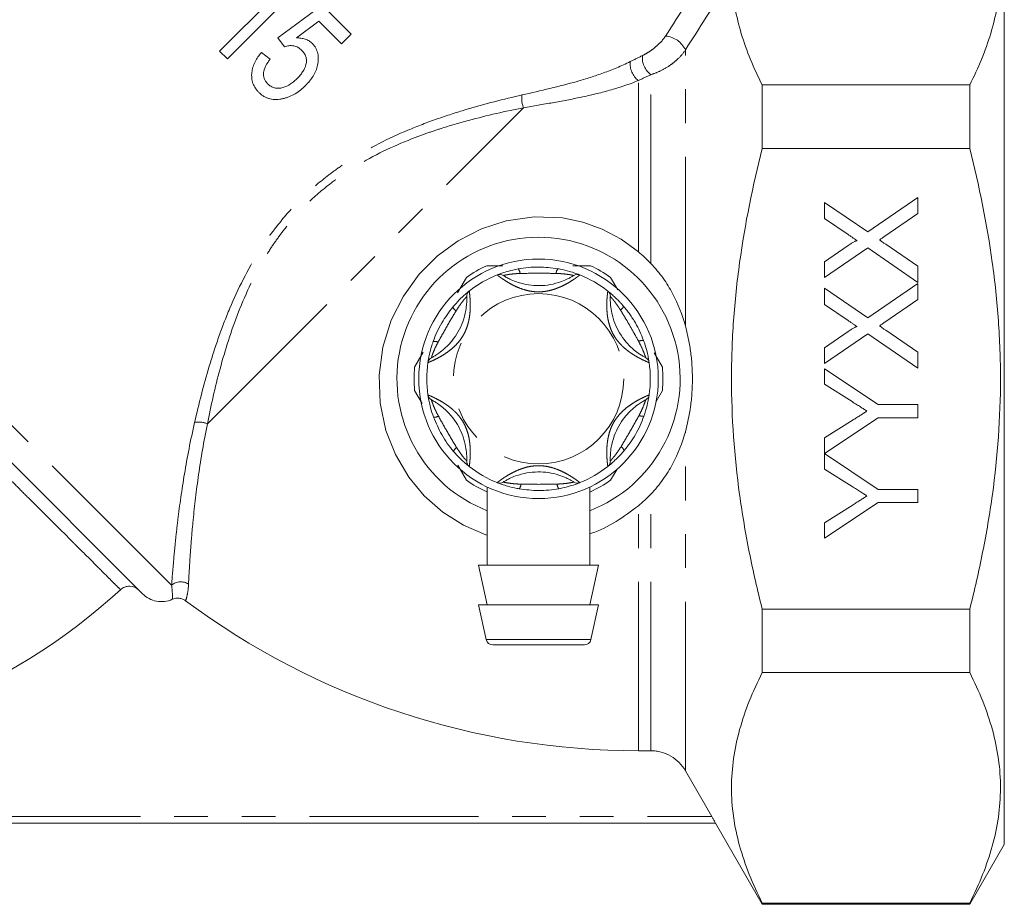
# Model space of a CAD drawing. Units: millimetres. Extents: x 150 to 255, y 82 to 273.
# Drawn here: x 176 to 213, y 164 to 198 of the extents above; entities that cross this region are included whole.
import ezdxf

# ---------------------------------------------------------------- set-up
doc = ezdxf.new("R2010")
doc.units = ezdxf.units.MM
doc.linetypes.add('PHANTOM', pattern=[12.7, 6.35, -1.27, 1.27, -1.27, 1.27, -1.27])

msp = doc.modelspace()

# ---------------------------------------------------------------- linework, layer by layer
at = {"color": 7, "linetype": 'Continuous', "lineweight": 15}
for p, q in [((212.964, 184.059), (212.964, 201.559)), ((183.772, 196.079), (186.601, 198.907)), ((185.686, 198.573), (183.482, 196.369)), ((187.337, 198.099), (185.669, 196.866)), ((188.425, 197.011), (187.337, 198.099)), ((186.375, 196.87), (187.215, 197.495)), ((187.215, 197.495), (188.062, 196.648)), ((185.669, 196.866), (185.922, 196.539)), ((188.062, 196.648), (188.425, 197.011)), ((183.482, 196.369), (183.772, 196.079)), ((185.379, 196.068), (185.052, 196.322)), ((203.869, 195.101), (203.869, 192.719)), ((203.869, 195.101), (211.665, 195.101)), ((211.665, 192.719), (211.665, 195.101)), ((180.589, 175.977), (162.419, 194.148)), ((203.869, 192.719), (211.665, 192.719)), ((206.214, 190.689), (207.837, 189.575)), ((206.214, 190.086), (206.214, 190.689)), ((207.837, 189.575), (209.714, 190.868)), ((209.714, 190.868), (209.714, 190.273)), ((209.714, 190.273), (208.477, 189.421)), ((207.101, 189.477), (206.214, 190.086)), ((206.214, 188.456), (207.1, 189.067)), ((208.51, 189.113), (209.714, 188.285)), ((207.831, 188.976), (206.214, 187.862)), ((209.714, 187.682), (207.831, 188.976)), ((196.747, 188.309), (197.412, 188.309)), ((206.214, 187.862), (206.214, 188.456)), ((209.714, 188.285), (209.714, 187.682)), ((192.423, 187.291), (192.757, 187.87)), ((198.171, 187.87), (198.443, 187.399)), ((207.837, 186.344), (209.714, 187.638)), ((209.714, 187.638), (209.714, 187.042)), ((206.214, 187.458), (207.837, 186.344)), ((206.214, 186.855), (206.214, 187.458)), ((207.101, 186.246), (206.214, 186.855)), ((209.714, 187.042), (208.477, 186.19)), ((206.214, 185.226), (207.1, 185.836)), ((207.831, 185.745), (206.214, 184.631)), ((209.714, 184.452), (207.831, 185.745)), ((208.51, 185.882), (209.714, 185.054)), ((190.81, 184.497), (191.132, 185.055)), ((199.811, 185.03), (200.119, 184.497)), ((206.214, 184.631), (206.214, 185.226)), ((209.714, 185.054), (209.714, 184.452)), ((206.214, 184.435), (208.231, 183.089)), ((206.214, 183.851), (206.214, 184.435)), ((212.964, 166.559), (212.964, 184.059)), ((191.094, 183.128), (190.81, 183.62)), ((200.119, 183.62), (199.879, 183.206)), ((207.244, 183.199), (206.214, 183.851)), ((208.231, 183.089), (209.714, 183.089)), ((209.714, 183.089), (209.714, 182.596)), ((208.231, 182.596), (206.214, 181.255)), ((206.214, 181.834), (207.284, 182.512)), ((209.714, 182.596), (208.231, 182.596)), ((206.214, 181.255), (206.214, 181.834)), ((206.214, 181.25), (208.231, 179.903)), ((206.214, 180.666), (206.214, 181.25)), ((192.757, 180.247), (192.428, 180.818)), ((198.413, 180.667), (198.171, 180.247)), ((207.244, 180.014), (206.214, 180.666)), ((193.539, 179.979), (193.539, 177.059)), ((197.389, 177.059), (197.389, 179.991)), ((208.231, 179.903), (209.714, 179.903)), ((209.714, 179.903), (209.714, 179.41)), ((208.231, 179.41), (206.214, 178.064)), ((206.214, 178.648), (207.284, 179.326)), ((209.714, 179.41), (208.231, 179.41)), ((206.214, 178.064), (206.214, 178.648)), ((193.214, 177.059), (193.539, 175.559)), ((197.714, 177.059), (193.214, 177.059)), ((197.389, 175.559), (197.714, 177.059)), ((193.214, 175.559), (193.496, 174.256)), ((197.714, 175.559), (193.214, 175.559)), ((197.432, 174.256), (197.714, 175.559)), ((203.869, 175.399), (211.665, 175.399)), ((203.869, 175.399), (203.869, 173.017)), ((211.665, 173.017), (211.665, 175.399)), ((197.188, 174.059), (193.741, 174.059)), ((203.869, 173.017), (211.665, 173.017)), ((199.683, 170.079), (199.214, 170.079)), ((201.975, 167.607), (200.982, 169.328)), ((202.113, 167.357), (161.315, 167.357)), ((202.109, 167.357), (203.869, 164.309)), ((211.665, 164.309), (212.964, 166.559)), ((203.869, 164.357), (203.869, 164.309)), ((203.869, 164.357), (211.665, 164.357)), ((203.869, 164.309), (211.665, 164.309)), ((211.665, 164.309), (211.665, 164.357))]:
    msp.add_line(p, q, dxfattribs=at)
at = {"color": 8, "linetype": 'PHANTOM', "lineweight": 0}
for p, q in [((181.679, 176.302), (161.339, 196.642)), ((200.982, 186.05), (200.982, 196.415)), ((199.683, 188.394), (199.683, 195.487)), ((199.214, 188.833), (199.214, 195.268)), ((183.021, 182.366), (194.901, 194.245)), ((200.982, 169.328), (200.982, 182.067)), ((199.683, 170.079), (199.683, 179.723)), ((199.214, 170.079), (199.214, 179.285)), ((193.496, 174.256), (197.432, 174.256)), ((161.454, 167.607), (201.975, 167.607))]:
    msp.add_line(p, q, dxfattribs=at)
at = {"color": 7, "linetype": 'Continuous', "lineweight": 15, "flags": 128}
msp.add_lwpolyline([(193.539, 178.181), (193.49, 178.193), (192.644, 178.559), (191.868, 179.049), (191.173, 179.66), (190.585, 180.366), (190.084, 181.21), (189.726, 182.121), (189.512, 183.142), (189.471, 184.19), (189.612, 185.241), (189.929, 186.26), (190.388, 187.167), (190.985, 187.989), (191.671, 188.674), (192.447, 189.242), (193.32, 189.693), (194.25, 189.998), (195.298, 190.151), (196.369, 190.107), (197.129, 189.947), (197.858, 189.682), (198.569, 189.303), (199.214, 188.833), (199.214, 188.833)], dxfattribs=at)
at = {"color": 7, "linetype": 'Continuous', "lineweight": 15}
msp.add_circle((195.464, 184.059), 4.5, dxfattribs=at)
at = {"color": 8, "linetype": 'PHANTOM', "lineweight": 0}
msp.add_circle((195.464, 184.059), 3.2, dxfattribs=at)
for centre, radius, start, end in [((200.161, 196.038), 0.904, 24.6932, 85.28), ((200.163, 196.123), 0.797, 173.9168, 232.9102), ((199.732, 195.915), 0.829, 175.7191, 231.3064), ((195.692, 194.58), 0.859, 170.2721, 202.9208), ((194.484, 187.999), 0.286, 3.5069, 41.432), ((196.451, 187.998), 0.326, 142.8543, 176.5331), ((192.546, 186.883), 0.326, 202.8543, 236.5331), ((198.387, 186.878), 0.286, 303.5069, 341.432), ((191.561, 185.18), 0.286, 63.5069, 101.432), ((199.369, 185.174), 0.326, 82.8543, 116.5331), ((182.687, 181.575), 0.859, 67.0792, 99.7279), ((191.559, 182.943), 0.326, 262.8543, 296.5331), ((199.367, 182.937), 0.286, 243.5069, 281.432), ((192.542, 181.24), 0.286, 123.5069, 161.432), ((198.383, 181.234), 0.326, 22.8543, 56.5331), ((194.477, 180.119), 0.326, 322.8543, 356.5331), ((196.444, 180.118), 0.286, 183.5069, 221.432), ((182.021, 175.906), 0.522, 55.9608, 130.8258)]:
    msp.add_arc(centre, radius, start, end, dxfattribs=at)
at = {"color": 7, "linetype": 'Continuous', "lineweight": 15}
for centre, radius, start, end in [((195.464, 184.059), 5.32, 90, 248.7878), ((195.464, 184.059), 5.32, 291.2122, 90), ((195.464, 184.059), 4.675, 114.62, 125.38), ((195.464, 184.059), 4.675, 54.62, 65.38), ((195.464, 184.059), 4.2, 111.7029, 128.2971), ((194.003, 187.729), 0.25, 57.9163, 111.7029), ((196.925, 187.729), 0.25, 68.2971, 122.0837), ((195.464, 184.059), 4.2, 51.7029, 68.2971), ((193.016, 187.159), 0.25, 128.2971, 182.0837), ((197.912, 187.159), 0.25, 357.9163, 51.7029), ((195.464, 184.059), 4.2, 171.7029, 188.2971), ((191.555, 184.629), 0.25, 117.9163, 171.7029), ((199.373, 184.629), 0.25, 8.2971, 62.0837), ((195.464, 184.059), 4.2, 351.7029, 8.2971), ((195.464, 184.059), 4.675, 174.62, 185.38), ((195.464, 184.059), 4.675, 354.62, 5.38), ((191.555, 183.489), 0.25, 188.2971, 242.0837), ((199.373, 183.489), 0.25, 297.9163, 351.7029), ((193.016, 180.959), 0.25, 177.9163, 231.7029), ((197.912, 180.959), 0.25, 308.2971, 2.0837), ((195.464, 184.059), 4.2, 231.7029, 248.2971), ((195.464, 184.059), 4.2, 291.7029, 308.2971), ((195.464, 184.059), 4.675, 234.62, 245.38), ((194.003, 180.389), 0.25, 248.2971, 302.0837), ((196.925, 180.389), 0.25, 237.9163, 291.7029), ((195.464, 184.059), 4.675, 294.62, 305.38), ((164.214, 193.059), 22.98, 270, 312.5603), ((199.214, 198.559), 28.48, 233.3309, 270), ((193.741, 174.309), 0.25, 192.2251, 270), ((197.188, 174.309), 0.25, 270, 347.7749)]:
    msp.add_arc(centre, radius, start, end, dxfattribs=at)
for points, knots in [([(211.665, 195.101), (211.989, 195.741), (212.257, 196.384), (212.647, 197.678), (212.769, 198.328), (212.826, 199.311), (212.824, 199.639), (212.778, 200.299), (212.733, 200.63), (212.54, 201.617), (212.331, 202.268), (212.058, 202.915)], [0, 0, 0, 0, 0.25, 0.25, 0.5, 0.5, 0.625, 0.625, 0.75, 0.75, 1, 1, 1, 1]), ([(202.727, 198.987), (202.746, 198.659), (202.786, 198.33), (202.906, 197.676), (202.986, 197.351), (203.279, 196.38), (203.546, 195.738), (203.869, 195.101)], [0, 0, 0, 0, 0.25, 0.25, 0.5, 0.5, 1, 1, 1, 1]), ([(186.966, 196.657), (186.946, 196.675), (186.927, 196.693), (186.886, 196.726), (186.864, 196.74), (186.796, 196.781), (186.747, 196.804), (186.645, 196.838), (186.593, 196.85), (186.485, 196.866), (186.43, 196.868), (186.375, 196.87)], [0, 0, 0, 0, 0.125, 0.125, 0.25, 0.25, 0.5, 0.5, 0.75, 0.75, 1, 1, 1, 1]), ([(185.922, 196.539), (185.951, 196.548), (185.979, 196.556), (186.036, 196.568), (186.065, 196.573), (186.152, 196.581), (186.211, 196.581), (186.324, 196.562), (186.379, 196.542), (186.476, 196.485), (186.519, 196.447), (186.56, 196.409)], [0, 0, 0, 0, 0.125, 0.125, 0.25, 0.25, 0.5, 0.5, 0.75, 0.75, 1, 1, 1, 1]), ([(186.711, 195.08), (186.764, 195.134), (186.817, 195.19), (186.911, 195.307), (186.954, 195.369), (187.033, 195.496), (187.068, 195.564), (187.126, 195.704), (187.148, 195.775), (187.179, 195.92), (187.189, 195.994), (187.192, 196.141), (187.187, 196.213), (187.156, 196.356), (187.13, 196.423), (187.078, 196.517), (187.059, 196.547), (187.015, 196.604), (186.99, 196.63), (186.966, 196.657)], [0, 0, 0, 0, 0.125, 0.125, 0.25, 0.25, 0.375, 0.375, 0.5, 0.5, 0.625, 0.625, 0.75, 0.75, 0.875, 0.875, 0.9375, 0.9375, 1, 1, 1, 1]), ([(185.052, 196.322), (185.006, 196.267), (184.961, 196.212), (184.882, 196.095), (184.845, 196.035), (184.783, 195.908), (184.755, 195.842), (184.714, 195.706), (184.699, 195.638), (184.684, 195.499), (184.684, 195.428), (184.698, 195.291), (184.712, 195.224), (184.759, 195.094), (184.791, 195.034), (184.847, 194.95), (184.867, 194.923), (184.91, 194.871), (184.934, 194.846), (184.957, 194.821)], [0, 0, 0, 0, 0.125, 0.125, 0.25, 0.25, 0.375, 0.375, 0.5, 0.5, 0.625, 0.625, 0.75, 0.75, 0.875, 0.875, 0.9375, 0.9375, 1, 1, 1, 1]), ([(185.286, 195.145), (185.257, 195.176), (185.229, 195.207), (185.185, 195.276), (185.165, 195.314), (185.139, 195.394), (185.132, 195.436), (185.128, 195.522), (185.132, 195.565), (185.158, 195.692), (185.19, 195.773), (185.254, 195.888), (185.276, 195.926), (185.326, 195.998), (185.352, 196.033), (185.379, 196.068)], [0, 0, 0, 0, 0.125, 0.125, 0.25, 0.25, 0.375, 0.375, 0.5, 0.5, 0.75, 0.75, 0.875, 0.875, 1, 1, 1, 1]), ([(186.56, 196.409), (186.594, 196.373), (186.627, 196.337), (186.681, 196.257), (186.703, 196.213), (186.736, 196.119), (186.744, 196.07), (186.747, 195.969), (186.74, 195.919), (186.702, 195.769), (186.657, 195.676), (186.57, 195.545), (186.539, 195.503), (186.472, 195.424), (186.436, 195.386), (186.4, 195.348)], [0, 0, 0, 0, 0.125, 0.125, 0.25, 0.25, 0.375, 0.375, 0.5, 0.5, 0.75, 0.75, 0.875, 0.875, 1, 1, 1, 1]), ([(186.4, 195.348), (186.361, 195.31), (186.321, 195.272), (186.239, 195.203), (186.195, 195.171), (186.062, 195.08), (185.962, 195.032), (185.808, 194.989), (185.755, 194.978), (185.65, 194.973), (185.597, 194.978), (185.497, 195.004), (185.449, 195.024), (185.383, 195.064), (185.363, 195.078), (185.323, 195.11), (185.304, 195.128), (185.286, 195.145)], [0, 0, 0, 0, 0.125, 0.125, 0.25, 0.25, 0.5, 0.5, 0.625, 0.625, 0.75, 0.75, 0.875, 0.875, 0.9375, 0.9375, 1, 1, 1, 1]), ([(185.875, 194.59), (185.914, 194.6), (185.953, 194.61), (186.03, 194.634), (186.068, 194.648), (186.181, 194.695), (186.254, 194.731), (186.395, 194.816), (186.462, 194.863), (186.592, 194.966), (186.652, 195.022), (186.711, 195.08)], [0, 0, 0, 0, 0.125, 0.125, 0.25, 0.25, 0.5, 0.5, 0.75, 0.75, 1, 1, 1, 1]), ([(184.957, 194.821), (184.987, 194.793), (185.017, 194.765), (185.08, 194.714), (185.114, 194.692), (185.184, 194.651), (185.22, 194.633), (185.297, 194.602), (185.336, 194.59), (185.456, 194.561), (185.538, 194.552), (185.665, 194.556), (185.707, 194.56), (185.791, 194.573), (185.833, 194.581), (185.875, 194.59)], [0, 0, 0, 0, 0.125, 0.125, 0.25, 0.25, 0.375, 0.375, 0.5, 0.5, 0.75, 0.75, 0.875, 0.875, 1, 1, 1, 1]), ([(203.869, 175.399), (203.69, 176.106), (203.527, 176.818), (203.312, 177.898), (203.245, 178.26), (203.123, 178.983), (203.067, 179.345), (202.818, 181.156), (202.714, 182.607), (202.714, 184.788), (202.74, 185.515), (202.843, 186.972), (202.92, 187.702), (203.222, 189.887), (203.513, 191.314), (203.869, 192.719)], [0, 0, 0, 0, 0.125, 0.125, 0.1875, 0.1875, 0.25, 0.25, 0.5, 0.5, 0.625, 0.625, 0.75, 0.75, 1, 1, 1, 1]), ([(211.665, 175.399), (211.844, 176.107), (212.008, 176.822), (212.294, 178.263), (212.417, 178.984), (212.715, 181.152), (212.82, 182.601), (212.82, 184.784), (212.794, 185.512), (212.717, 186.607), (212.685, 186.973), (212.608, 187.704), (212.563, 188.069), (212.313, 189.885), (212.021, 191.312), (211.665, 192.719)], [0, 0, 0, 0, 0.125, 0.125, 0.25, 0.25, 0.5, 0.5, 0.625, 0.625, 0.6875, 0.6875, 0.75, 0.75, 1, 1, 1, 1]), ([(207.434, 189.249), (207.412, 189.264), (207.365, 189.296), (207.287, 189.349), (207.198, 189.411), (207.135, 189.454), (207.101, 189.477)], [0, 0, 0, 0, 0.195959, 0.429465, 0.696675, 1, 1, 1, 1]), ([(208.477, 189.421), (208.442, 189.397), (208.373, 189.349), (208.304, 189.301), (208.269, 189.277)], [0, 0, 0, 0, 0.505782, 1, 1, 1, 1]), ([(207.1, 189.067), (207.123, 189.082), (207.164, 189.11), (207.223, 189.149), (207.276, 189.181), (207.321, 189.208), (207.359, 189.227), (207.39, 189.241), (207.414, 189.249), (207.428, 189.249), (207.434, 189.249)], [0, 0, 0, 0, 0.209538, 0.393206, 0.554151, 0.689382, 0.80228, 0.889952, 0.956059, 1, 1, 1, 1]), ([(208.269, 189.277), (208.295, 189.259), (208.344, 189.226), (208.409, 189.18), (208.464, 189.144), (208.496, 189.122), (208.51, 189.113)], [0, 0, 0, 0, 0.326889, 0.601754, 0.825221, 1, 1, 1, 1]), ([(193.517, 188.309), (193.559, 188.309), (193.758, 188.309), (193.96, 188.309), (194.118, 188.309)], [0, 0, 0, 0, 0.215702, 1, 1, 1, 1]), ([(200.982, 186.05), (200.868, 186.471), (200.711, 186.873), (200.397, 187.458), (200.279, 187.649), (200.076, 187.934), (200.003, 188.028), (199.85, 188.214), (199.769, 188.305), (199.683, 188.394)], [0, 0, 0, 0, 0.5, 0.5, 0.75, 0.75, 0.875, 0.875, 1, 1, 1, 1]), ([(193.911, 187.961), (193.918, 187.964), (193.933, 187.97), (194.044, 188.012), (194.229, 188.075), (194.459, 188.14), (194.631, 188.175), (194.698, 188.188)], [0, 0, 0, 0, 0.177695, 0.357538, 0.546578, 0.824809, 1, 1, 1, 1]), ([(194.136, 187.941), (194.142, 187.937), (194.155, 187.929), (194.26, 187.866), (194.442, 187.773), (194.726, 187.661), (195.222, 187.545), (195.784, 187.552), (196.283, 187.688), (196.547, 187.802), (196.691, 187.88), (196.776, 187.93), (196.787, 187.937), (196.792, 187.941)], [0, 0, 0, 0, 0.060873, 0.129524, 0.195569, 0.28268, 0.396038, 0.621675, 0.747226, 0.826848, 0.884185, 0.941518, 1, 1, 1, 1]), ([(194.698, 188.188), (194.823, 188.208), (195.077, 188.248), (195.579, 188.272), (195.949, 188.226), (196.191, 188.195)], [0, 0, 0, 0, 0.254901, 0.513824, 1, 1, 1, 1]), ([(196.191, 188.195), (196.22, 188.19), (196.371, 188.163), (196.602, 188.105), (196.83, 188.032), (196.932, 187.994), (196.999, 187.968), (197.009, 187.964), (197.017, 187.961)], [0, 0, 0, 0, 0.074486, 0.379341, 0.597188, 0.767825, 0.812537, 1, 1, 1, 1]), ([(192.245, 186.756), (192.264, 186.779), (192.364, 186.896), (192.529, 187.067), (192.706, 187.228), (192.79, 187.298), (192.846, 187.343), (192.854, 187.35), (192.861, 187.355)], [0, 0, 0, 0, 0.074486, 0.379341, 0.597188, 0.767825, 0.812537, 1, 1, 1, 1]), ([(198.067, 187.355), (198.068, 187.354), (198.071, 187.352), (198.095, 187.333), (198.131, 187.303), (198.18, 187.263), (198.239, 187.212), (198.317, 187.142), (198.412, 187.052), (198.508, 186.954), (198.59, 186.864), (198.635, 186.813), (198.657, 186.787)], [0, 0, 0, 0, 0.087459, 0.177938, 0.266616, 0.35791, 0.451357, 0.546923, 0.684248, 0.82521, 0.912407, 1, 1, 1, 1]), ([(191.438, 184.85), (191.445, 184.853), (191.458, 184.86), (191.565, 184.919), (191.737, 185.031), (191.975, 185.221), (192.324, 185.592), (192.6, 186.083), (192.731, 186.583), (192.763, 186.868), (192.769, 187.032), (192.767, 187.131), (192.767, 187.143), (192.766, 187.15)], [0, 0, 0, 0, 0.0608734, 0.1295243, 0.1955686, 0.2826796, 0.3960382, 0.6216748, 0.747226, 0.8268477, 0.8841851, 0.9415184, 1, 1, 1, 1]), ([(198.162, 187.15), (198.162, 187.143), (198.161, 187.128), (198.159, 187.006), (198.17, 186.801), (198.215, 186.5), (198.362, 186.012), (198.649, 185.528), (199.017, 185.164), (199.247, 184.993), (199.387, 184.906), (199.473, 184.859), (199.484, 184.853), (199.49, 184.85)], [0, 0, 0, 0, 0.060873, 0.129524, 0.195569, 0.28268, 0.396038, 0.621675, 0.747226, 0.826848, 0.884185, 0.941518, 1, 1, 1, 1]), ([(191.505, 185.46), (191.55, 185.579), (191.643, 185.818), (191.873, 186.265), (192.098, 186.562), (192.245, 186.756)], [0, 0, 0, 0, 0.2549015, 0.5138237, 1, 1, 1, 1]), ([(198.657, 186.787), (198.698, 186.739), (198.779, 186.641), (198.893, 186.486), (199.002, 186.326), (199.132, 186.111), (199.276, 185.838), (199.365, 185.612), (199.41, 185.498)], [0, 0, 0, 0, 0.127031, 0.2548374, 0.3840568, 0.5135949, 0.7555689, 1, 1, 1, 1]), ([(207.434, 186.018), (207.412, 186.033), (207.365, 186.066), (207.287, 186.119), (207.198, 186.18), (207.135, 186.223), (207.101, 186.246)], [0, 0, 0, 0, 0.195959, 0.429465, 0.696675, 1, 1, 1, 1]), ([(208.477, 186.19), (208.442, 186.166), (208.373, 186.118), (208.304, 186.07), (208.269, 186.047)], [0, 0, 0, 0, 0.505782, 1, 1, 1, 1]), ([(200.982, 182.067), (201.062, 182.364), (201.128, 182.678), (201.198, 183.183), (201.216, 183.356), (201.241, 183.703), (201.247, 183.878), (201.247, 184.231), (201.241, 184.411), (201.217, 184.759), (201.199, 184.93), (201.152, 185.266), (201.124, 185.431), (201.059, 185.748), (201.022, 185.902), (200.982, 186.05)], [0, 0, 0, 0, 0.25, 0.25, 0.375, 0.375, 0.5, 0.5, 0.625, 0.625, 0.75, 0.75, 0.875, 0.875, 1, 1, 1, 1]), ([(207.1, 185.836), (207.123, 185.851), (207.164, 185.879), (207.223, 185.919), (207.276, 185.95), (207.321, 185.977), (207.359, 185.996), (207.39, 186.011), (207.414, 186.018), (207.428, 186.018), (207.434, 186.018)], [0, 0, 0, 0, 0.209538, 0.393206, 0.554151, 0.689382, 0.80228, 0.889952, 0.956059, 1, 1, 1, 1]), ([(208.269, 186.047), (208.295, 186.029), (208.344, 185.996), (208.409, 185.95), (208.464, 185.913), (208.496, 185.892), (208.51, 185.882)], [0, 0, 0, 0, 0.326889, 0.601754, 0.825221, 1, 1, 1, 1]), ([(191.308, 184.665), (191.309, 184.673), (191.311, 184.688), (191.33, 184.805), (191.368, 184.997), (191.427, 185.229), (191.483, 185.396), (191.505, 185.46)], [0, 0, 0, 0, 0.177695, 0.357538, 0.546578, 0.824809, 1, 1, 1, 1]), ([(199.41, 185.498), (199.42, 185.47), (199.471, 185.325), (199.537, 185.097), (199.588, 184.862), (199.606, 184.755), (199.617, 184.684), (199.619, 184.673), (199.62, 184.665)], [0, 0, 0, 0, 0.074486, 0.379341, 0.597188, 0.767825, 0.812537, 1, 1, 1, 1]), ([(191.518, 182.62), (191.508, 182.648), (191.457, 182.792), (191.391, 183.021), (191.341, 183.255), (191.322, 183.363), (191.311, 183.434), (191.309, 183.444), (191.308, 183.453)], [0, 0, 0, 0, 0.074486, 0.379341, 0.597188, 0.767825, 0.812537, 1, 1, 1, 1]), ([(192.766, 180.968), (192.767, 180.975), (192.767, 180.99), (192.769, 181.112), (192.758, 181.317), (192.713, 181.618), (192.566, 182.106), (192.279, 182.59), (191.912, 182.954), (191.681, 183.124), (191.542, 183.211), (191.455, 183.259), (191.444, 183.265), (191.438, 183.268)], [0, 0, 0, 0, 0.060873, 0.129524, 0.195569, 0.28268, 0.396038, 0.621675, 0.747226, 0.826848, 0.884185, 0.941518, 1, 1, 1, 1]), ([(199.49, 183.268), (199.484, 183.265), (199.471, 183.258), (199.364, 183.198), (199.192, 183.087), (198.953, 182.897), (198.604, 182.526), (198.329, 182.035), (198.197, 181.535), (198.165, 181.249), (198.159, 181.086), (198.161, 180.987), (198.162, 180.974), (198.162, 180.968)], [0, 0, 0, 0, 0.0608734, 0.1295243, 0.1955686, 0.2826796, 0.3960382, 0.6216748, 0.747226, 0.8268477, 0.8841851, 0.9415184, 1, 1, 1, 1]), ([(199.62, 183.453), (199.619, 183.445), (199.617, 183.43), (199.598, 183.312), (199.56, 183.121), (199.502, 182.889), (199.445, 182.722), (199.423, 182.658)], [0, 0, 0, 0, 0.177695, 0.357538, 0.546578, 0.824809, 1, 1, 1, 1]), ([(207.805, 182.843), (207.766, 182.868), (207.683, 182.921), (207.551, 183.005), (207.403, 183.099), (207.299, 183.165), (207.244, 183.199)], [0, 0, 0, 0, 0.207834, 0.444075, 0.707834, 1, 1, 1, 1]), ([(207.284, 182.512), (207.332, 182.543), (207.424, 182.602), (207.559, 182.687), (207.684, 182.767), (207.766, 182.819), (207.805, 182.843)], [0, 0, 0, 0, 0.27481, 0.53324, 0.77433, 1, 1, 1, 1]), ([(192.271, 181.331), (192.191, 181.429), (192.03, 181.629), (191.758, 182.051), (191.613, 182.395), (191.518, 182.62)], [0, 0, 0, 0, 0.254901, 0.513824, 1, 1, 1, 1]), ([(199.423, 182.658), (199.378, 182.539), (199.286, 182.3), (199.056, 181.853), (198.83, 181.555), (198.683, 181.361)], [0, 0, 0, 0, 0.254901, 0.513824, 1, 1, 1, 1]), ([(199.683, 179.723), (199.855, 179.902), (200.004, 180.084), (200.274, 180.461), (200.394, 180.655), (200.711, 181.244), (200.869, 181.647), (200.982, 182.067)], [0, 0, 0, 0, 0.25, 0.25, 0.5, 0.5, 1, 1, 1, 1]), ([(192.861, 180.763), (192.855, 180.767), (192.843, 180.777), (192.751, 180.852), (192.604, 180.981), (192.432, 181.147), (192.316, 181.279), (192.271, 181.331)], [0, 0, 0, 0, 0.177695, 0.357538, 0.546578, 0.824809, 1, 1, 1, 1]), ([(198.683, 181.361), (198.664, 181.338), (198.565, 181.222), (198.399, 181.05), (198.222, 180.889), (198.138, 180.82), (198.082, 180.774), (198.074, 180.768), (198.067, 180.763)], [0, 0, 0, 0, 0.074486, 0.379341, 0.597188, 0.767825, 0.812537, 1, 1, 1, 1]), ([(196.792, 180.177), (196.786, 180.181), (196.774, 180.189), (196.669, 180.251), (196.486, 180.345), (196.203, 180.456), (195.707, 180.573), (195.144, 180.566), (194.645, 180.43), (194.382, 180.315), (194.237, 180.238), (194.152, 180.187), (194.142, 180.18), (194.136, 180.177)], [0, 0, 0, 0, 0.060873, 0.129524, 0.195569, 0.28268, 0.396038, 0.621675, 0.747226, 0.826848, 0.884185, 0.941518, 1, 1, 1, 1]), ([(194.738, 179.922), (194.708, 179.928), (194.557, 179.955), (194.326, 180.012), (194.098, 180.086), (193.996, 180.124), (193.929, 180.149), (193.919, 180.153), (193.911, 180.157)], [0, 0, 0, 0, 0.0744857, 0.379341, 0.597188, 0.7678247, 0.8125373, 1, 1, 1, 1]), ([(196.23, 179.929), (196.105, 179.91), (195.852, 179.87), (195.35, 179.846), (194.979, 179.892), (194.738, 179.922)], [0, 0, 0, 0, 0.2549015, 0.5138237, 1, 1, 1, 1]), ([(197.017, 180.157), (197.01, 180.154), (196.996, 180.148), (196.885, 180.105), (196.7, 180.042), (196.47, 179.977), (196.297, 179.943), (196.23, 179.929)], [0, 0, 0, 0, 0.177695, 0.357538, 0.546578, 0.824809, 1, 1, 1, 1]), ([(207.805, 179.657), (207.766, 179.682), (207.683, 179.735), (207.551, 179.819), (207.403, 179.913), (207.299, 179.979), (207.244, 180.014)], [0, 0, 0, 0, 0.207834, 0.444075, 0.707834, 1, 1, 1, 1]), ([(207.284, 179.326), (207.332, 179.357), (207.424, 179.416), (207.559, 179.501), (207.684, 179.581), (207.766, 179.633), (207.805, 179.657)], [0, 0, 0, 0, 0.27481, 0.53324, 0.77433, 1, 1, 1, 1]), ([(199.214, 179.285), (198.942, 179.082), (198.397, 178.678), (197.765, 178.341), (197.412, 178.244), (197.389, 178.238)], [0, 0, 0, 0, 0.4837021, 0.9672857, 1, 1, 1, 1]), ([(179.757, 176.133), (179.804, 176.176), (179.859, 176.21), (179.979, 176.255), (180.042, 176.265), (180.233, 176.261), (180.358, 176.208), (180.449, 176.117)], [0, 0, 0, 0, 0.25, 0.25, 0.5, 0.5, 1, 1, 1, 1]), ([(180.589, 175.977), (180.66, 175.907), (180.742, 175.846), (180.92, 175.752), (181.016, 175.719), (181.214, 175.682), (181.315, 175.679), (181.515, 175.703), (181.612, 175.729), (181.704, 175.771)], [0, 0, 0, 0, 0.25, 0.25, 0.5, 0.5, 0.75, 0.75, 1, 1, 1, 1]), ([(182.206, 175.715), (182.17, 175.742), (182.132, 175.763), (182.05, 175.795), (182.007, 175.806), (181.876, 175.821), (181.786, 175.807), (181.704, 175.771)], [0, 0, 0, 0, 0.25, 0.25, 0.5, 0.5, 1, 1, 1, 1]), ([(203.869, 173.017), (203.509, 172.306), (203.219, 171.592), (202.822, 170.155), (202.716, 169.431), (202.713, 168.338), (202.739, 167.972), (202.841, 167.239), (202.918, 166.874), (203.217, 165.786), (203.508, 165.069), (203.869, 164.357)], [0, 0, 0, 0, 0.25, 0.25, 0.5, 0.5, 0.625, 0.625, 0.75, 0.75, 1, 1, 1, 1]), ([(211.665, 164.357), (212.025, 165.067), (212.315, 165.781), (212.712, 167.219), (212.818, 167.942), (212.821, 169.036), (212.795, 169.402), (212.693, 170.135), (212.616, 170.5), (212.317, 171.587), (212.026, 172.305), (211.665, 173.017)], [0, 0, 0, 0, 0.25, 0.25, 0.5, 0.5, 0.625, 0.625, 0.75, 0.75, 1, 1, 1, 1]), ([(200.982, 169.328), (200.916, 169.442), (200.837, 169.545), (200.652, 169.731), (200.547, 169.812), (200.318, 169.944), (200.198, 169.994), (200.008, 170.045), (199.943, 170.058), (199.813, 170.075), (199.748, 170.079), (199.683, 170.079)], [0, 0, 0, 0, 0.25, 0.25, 0.5, 0.5, 0.75, 0.75, 0.875, 0.875, 1, 1, 1, 1]), ([(201.975, 167.607), (201.992, 167.576), (202.009, 167.546), (202.042, 167.488), (202.058, 167.461), (202.098, 167.389), (202.115, 167.357), (202.113, 167.357)], [0, 0, 0, 0, 0.25, 0.25, 0.5, 0.5, 1, 1, 1, 1])]:
    msp.add_open_spline(points, degree=3, knots=knots, dxfattribs=at)
at = {"color": 8, "linetype": 'PHANTOM', "lineweight": 0}
for points in [[(200.235, 196.938), (200.76, 197.75), (201.284, 198.571), (201.808, 199.401)], [(202.542, 198.888), (202.022, 198.054), (201.503, 197.229), (200.982, 196.415)], [(198.906, 195.977), (199.062, 196.054), (199.217, 196.131), (199.371, 196.207)], [(199.683, 195.487), (199.528, 195.415), (199.371, 195.342), (199.214, 195.268)]]:
    msp.add_open_spline(points, degree=3, dxfattribs=at)
for points, knots in [([(199.371, 196.207), (199.449, 196.245), (199.526, 196.289), (199.68, 196.388), (199.759, 196.444), (199.911, 196.568), (199.985, 196.636), (200.122, 196.782), (200.184, 196.859), (200.235, 196.938)], [0, 0, 0, 0, 0.25, 0.25, 0.5, 0.5, 0.75, 0.75, 1, 1, 1, 1]), ([(200.982, 196.415), (200.912, 196.308), (200.825, 196.204), (200.679, 196.059), (200.627, 196.012), (200.519, 195.924), (200.464, 195.882), (200.292, 195.762), (200.171, 195.692), (199.929, 195.574), (199.807, 195.526), (199.683, 195.487)], [0, 0, 0, 0, 0.25, 0.25, 0.375, 0.375, 0.5, 0.5, 0.75, 0.75, 1, 1, 1, 1]), ([(194.845, 194.725), (195.553, 194.886), (196.239, 195.043), (197.246, 195.33), (197.578, 195.434), (198.24, 195.675), (198.571, 195.81), (198.906, 195.977)], [0, 0, 0, 0, 0.5, 0.5, 0.75, 0.75, 1, 1, 1, 1]), ([(199.214, 195.268), (198.849, 195.118), (198.491, 195.001), (197.779, 194.8), (197.424, 194.716), (196.712, 194.566), (196.354, 194.499), (195.633, 194.37), (195.269, 194.309), (194.901, 194.245)], [0, 0, 0, 0, 0.25, 0.25, 0.5, 0.5, 0.75, 0.75, 1, 1, 1, 1]), ([(182.542, 182.422), (182.698, 183.11), (182.878, 183.815), (183.2, 184.89), (183.316, 185.25), (183.572, 185.976), (183.711, 186.342), (184.172, 187.439), (184.531, 188.155), (185.075, 189.017), (185.188, 189.187), (185.426, 189.524), (185.551, 189.69), (185.935, 190.175), (186.48, 190.788), (187.092, 191.332), (187.576, 191.716), (187.742, 191.84), (188.079, 192.078), (188.25, 192.192), (189.111, 192.736), (189.827, 193.094), (190.92, 193.554), (191.287, 193.694), (192.014, 193.95), (192.376, 194.067), (193.451, 194.389), (194.157, 194.568), (194.845, 194.725)], [0, 0, 0, 0, 0.125, 0.125, 0.1875, 0.1875, 0.25, 0.25, 0.375, 0.375, 0.40625, 0.40625, 0.4375, 0.4375, 0.5, 0.5625, 0.5625, 0.59375, 0.59375, 0.625, 0.625, 0.75, 0.75, 0.8125, 0.8125, 0.875, 0.875, 1, 1, 1, 1]), ([(194.901, 194.245), (194.227, 194.113), (193.537, 193.958), (192.483, 193.674), (192.128, 193.57), (191.593, 193.398), (191.414, 193.337), (191.055, 193.21), (190.875, 193.143), (189.98, 192.792), (189.276, 192.46), (188.429, 191.944), (188.261, 191.836), (187.929, 191.608), (187.766, 191.489), (187.289, 191.119), (186.988, 190.854), (186.42, 190.287), (186.153, 189.984), (185.78, 189.504), (185.66, 189.34), (185.432, 189.008), (185.324, 188.84), (184.808, 187.993), (184.475, 187.288), (183.911, 185.849), (183.688, 185.135), (183.309, 183.731), (183.154, 183.04), (183.021, 182.366)], [0, 0, 0, 0, 0.125, 0.125, 0.1875, 0.1875, 0.21875, 0.21875, 0.25, 0.25, 0.375, 0.375, 0.40625, 0.40625, 0.4375, 0.4375, 0.5, 0.5, 0.5625, 0.5625, 0.59375, 0.59375, 0.625, 0.625, 0.75, 0.75, 0.875, 0.875, 1, 1, 1, 1]), ([(179.757, 176.133), (179.734, 176.156), (179.683, 176.207), (179.564, 176.326), (179.517, 176.372), (179.409, 176.48), (179.348, 176.541), (179.145, 176.744), (178.983, 176.905), (178.61, 177.278), (178.398, 177.489), (178.042, 177.846), (177.916, 177.971), (177.654, 178.233), (177.518, 178.369), (177.095, 178.791), (176.793, 179.093), (176.31, 179.575), (176.144, 179.74), (175.802, 180.082), (175.625, 180.258), (175.084, 180.798), (174.71, 181.171), (173.94, 181.939), (173.542, 182.336), (172.723, 183.152), (172.298, 183.575), (171.023, 184.844), (170.161, 185.702), (169.067, 186.786), (168.848, 187.002), (168.415, 187.43), (168.2, 187.642), (167.561, 188.272), (167.14, 188.684), (166.308, 189.492), (165.896, 189.887), (165.277, 190.463), (165.07, 190.652), (164.65, 191.022), (164.437, 191.202), (164.214, 191.384)], [0, 0, 0, 0, 0.0625, 0.0625, 0.09375, 0.09375, 0.125, 0.125, 0.1875, 0.1875, 0.25, 0.25, 0.28125, 0.28125, 0.3125, 0.3125, 0.375, 0.375, 0.40625, 0.40625, 0.4375, 0.4375, 0.5, 0.5, 0.5625, 0.5625, 0.625, 0.625, 0.75, 0.75, 0.78125, 0.78125, 0.8125, 0.8125, 0.875, 0.875, 0.9375, 0.9375, 0.96875, 0.96875, 1, 1, 1, 1]), ([(197.017, 187.961), (197.016, 187.96), (197.012, 187.957), (196.985, 187.936), (196.942, 187.903), (196.884, 187.861), (196.811, 187.809), (196.716, 187.746), (196.593, 187.67), (196.458, 187.595), (196.328, 187.531), (196.206, 187.479), (196.079, 187.431), (195.938, 187.388), (195.783, 187.352), (195.612, 187.329), (195.437, 187.323), (195.249, 187.335), (195.042, 187.372), (194.82, 187.438), (194.614, 187.523), (194.432, 187.615), (194.288, 187.698), (194.171, 187.773), (194.077, 187.837), (194.001, 187.892), (193.948, 187.932), (193.917, 187.957), (193.913, 187.96), (193.911, 187.961)], [0, 0, 0, 0, 0.030912, 0.062644, 0.093061, 0.124218, 0.154558, 0.185536, 0.22644, 0.26851, 0.29836, 0.328481, 0.359308, 0.390336, 0.42827, 0.46654, 0.50592, 0.545717, 0.593468, 0.646871, 0.701309, 0.745396, 0.790603, 0.825345, 0.86095, 0.897243, 0.934773, 0.966925, 1, 1, 1, 1]), ([(194.769, 188.017), (194.741, 188.016), (194.684, 188.013), (194.608, 188.008), (194.54, 188.002), (194.48, 187.997), (194.421, 187.99), (194.372, 187.984), (194.332, 187.978), (194.299, 187.973), (194.269, 187.967), (194.242, 187.962), (194.218, 187.958), (194.197, 187.954), (194.178, 187.95), (194.163, 187.947), (194.147, 187.943), (194.138, 187.941), (194.137, 187.941), (194.136, 187.941)], [0, 0, 0, 0, 0.097849, 0.195979, 0.267813, 0.339907, 0.413085, 0.486798, 0.532098, 0.577608, 0.623874, 0.670452, 0.711528, 0.75289, 0.795236, 0.837961, 0.877539, 0.958474, 1, 1, 1, 1]), ([(196.125, 188.018), (195.905, 188.022), (195.453, 188.029), (195.001, 188.021), (194.769, 188.017)], [0, 0, 0, 0, 0.487348, 1, 1, 1, 1]), ([(196.792, 187.941), (196.791, 187.941), (196.789, 187.941), (196.78, 187.943), (196.771, 187.945), (196.759, 187.948), (196.744, 187.951), (196.724, 187.955), (196.702, 187.96), (196.678, 187.964), (196.649, 187.969), (196.616, 187.975), (196.576, 187.981), (196.533, 187.987), (196.481, 187.993), (196.42, 188), (196.349, 188.006), (196.276, 188.011), (196.201, 188.015), (196.151, 188.017), (196.125, 188.018)], [0, 0, 0, 0, 0.069448, 0.105201, 0.141244, 0.170372, 0.210847, 0.25168, 0.293563, 0.335771, 0.371137, 0.424053, 0.477398, 0.531866, 0.586635, 0.667682, 0.749278, 0.832088, 0.915156, 1, 1, 1, 1]), ([(192.861, 187.355), (192.862, 187.353), (192.862, 187.349), (192.867, 187.314), (192.874, 187.261), (192.881, 187.189), (192.889, 187.1), (192.897, 186.986), (192.901, 186.843), (192.898, 186.688), (192.889, 186.543), (192.874, 186.412), (192.851, 186.278), (192.818, 186.134), (192.771, 185.981), (192.706, 185.822), (192.624, 185.668), (192.519, 185.511), (192.384, 185.35), (192.216, 185.191), (192.039, 185.055), (191.868, 184.943), (191.724, 184.86), (191.6, 184.796), (191.499, 184.747), (191.412, 184.708), (191.352, 184.683), (191.315, 184.668), (191.31, 184.666), (191.308, 184.665)], [0, 0, 0, 0, 0.030912, 0.062644, 0.093061, 0.124218, 0.154558, 0.185536, 0.22644, 0.26851, 0.29836, 0.328481, 0.359308, 0.390336, 0.42827, 0.46654, 0.50592, 0.545717, 0.593468, 0.646871, 0.701309, 0.745396, 0.790603, 0.825345, 0.86095, 0.897243, 0.934773, 0.966925, 1, 1, 1, 1]), ([(199.62, 184.665), (199.618, 184.666), (199.614, 184.667), (199.582, 184.68), (199.533, 184.701), (199.466, 184.73), (199.385, 184.768), (199.283, 184.819), (199.157, 184.887), (199.024, 184.966), (198.903, 185.047), (198.797, 185.126), (198.692, 185.212), (198.584, 185.313), (198.475, 185.43), (198.37, 185.566), (198.277, 185.714), (198.194, 185.884), (198.123, 186.081), (198.069, 186.306), (198.039, 186.527), (198.028, 186.731), (198.028, 186.897), (198.034, 187.036), (198.043, 187.149), (198.053, 187.243), (198.061, 187.308), (198.066, 187.348), (198.067, 187.353), (198.067, 187.355)], [0, 0, 0, 0, 0.030912, 0.062644, 0.093061, 0.124218, 0.154558, 0.185536, 0.22644, 0.26851, 0.29836, 0.328481, 0.359308, 0.390336, 0.42827, 0.46654, 0.50592, 0.545717, 0.593468, 0.646871, 0.701309, 0.745396, 0.790603, 0.825345, 0.86095, 0.897243, 0.934773, 0.966925, 1, 1, 1, 1]), ([(192.766, 187.15), (192.763, 187.147), (192.76, 187.143), (192.734, 187.114), (192.706, 187.083), (192.647, 187.013), (192.551, 186.892), (192.445, 186.737), (192.379, 186.632), (192.366, 186.611)], [0, 0, 0, 0, 0.1410683, 0.1702916, 0.3353881, 0.3708692, 0.5861952, 0.9148792, 1, 1, 1, 1]), ([(198.544, 186.64), (198.529, 186.664), (198.499, 186.711), (198.445, 186.792), (198.382, 186.881), (198.321, 186.963), (198.271, 187.025), (198.234, 187.07), (198.202, 187.105), (198.18, 187.13), (198.165, 187.147), (198.163, 187.149), (198.162, 187.15)], [0, 0, 0, 0, 0.097909, 0.196098, 0.340046, 0.486885, 0.577696, 0.670517, 0.752933, 0.83796, 0.917428, 1, 1, 1, 1]), ([(192.366, 186.611), (192.252, 186.422), (192.02, 186.034), (191.801, 185.639), (191.689, 185.436)], [0, 0, 0, 0, 0.487348, 1, 1, 1, 1]), ([(199.224, 185.466), (199.171, 185.562), (199.065, 185.756), (198.896, 186.047), (198.726, 186.344), (198.605, 186.541), (198.544, 186.64)], [0, 0, 0, 0, 0.243204, 0.487325, 0.743399, 1, 1, 1, 1]), ([(191.689, 185.436), (191.663, 185.386), (191.599, 185.261), (191.523, 185.09), (191.47, 184.949), (191.443, 184.866), (191.44, 184.855), (191.438, 184.85)], [0, 0, 0, 0, 0.1965843, 0.4874004, 0.6710281, 0.8382779, 1, 1, 1, 1]), ([(199.49, 184.85), (199.489, 184.854), (199.487, 184.859), (199.475, 184.896), (199.462, 184.935), (199.431, 185.021), (199.374, 185.165), (199.293, 185.334), (199.235, 185.443), (199.224, 185.466)], [0, 0, 0, 0, 0.1410683, 0.1702916, 0.3353881, 0.3708692, 0.5861952, 0.9148792, 1, 1, 1, 1]), ([(191.308, 183.453), (191.31, 183.452), (191.314, 183.45), (191.346, 183.437), (191.396, 183.416), (191.462, 183.387), (191.543, 183.35), (191.645, 183.299), (191.772, 183.231), (191.904, 183.151), (192.025, 183.07), (192.131, 182.992), (192.236, 182.905), (192.344, 182.805), (192.453, 182.688), (192.558, 182.552), (192.651, 182.404), (192.734, 182.234), (192.806, 182.037), (192.859, 181.812), (192.889, 181.59), (192.9, 181.386), (192.9, 181.221), (192.894, 181.081), (192.885, 180.969), (192.876, 180.875), (192.868, 180.809), (192.862, 180.77), (192.862, 180.765), (192.861, 180.763)], [0, 0, 0, 0, 0.030912, 0.062644, 0.093061, 0.124218, 0.154558, 0.185536, 0.22644, 0.26851, 0.29836, 0.328481, 0.359308, 0.390336, 0.42827, 0.46654, 0.50592, 0.545717, 0.593468, 0.646871, 0.701309, 0.745396, 0.790603, 0.825345, 0.86095, 0.897243, 0.934773, 0.966925, 1, 1, 1, 1]), ([(191.438, 183.268), (191.44, 183.264), (191.441, 183.259), (191.453, 183.222), (191.466, 183.182), (191.497, 183.096), (191.554, 182.953), (191.635, 182.784), (191.693, 182.674), (191.705, 182.652)], [0, 0, 0, 0, 0.141068, 0.170292, 0.335388, 0.370869, 0.586195, 0.914879, 1, 1, 1, 1]), ([(198.067, 180.763), (198.067, 180.765), (198.066, 180.769), (198.061, 180.803), (198.055, 180.857), (198.047, 180.929), (198.039, 181.018), (198.032, 181.131), (198.027, 181.275), (198.03, 181.43), (198.04, 181.575), (198.055, 181.706), (198.077, 181.84), (198.11, 181.984), (198.157, 182.136), (198.222, 182.296), (198.304, 182.45), (198.409, 182.607), (198.545, 182.768), (198.713, 182.927), (198.89, 183.063), (199.06, 183.175), (199.204, 183.257), (199.328, 183.322), (199.43, 183.371), (199.516, 183.409), (199.576, 183.435), (199.613, 183.45), (199.618, 183.452), (199.62, 183.453)], [0, 0, 0, 0, 0.030912, 0.062644, 0.093061, 0.124218, 0.154558, 0.185536, 0.22644, 0.26851, 0.29836, 0.328481, 0.359308, 0.390336, 0.42827, 0.46654, 0.50592, 0.545717, 0.593468, 0.646871, 0.701309, 0.745396, 0.790603, 0.825345, 0.86095, 0.897243, 0.934773, 0.966925, 1, 1, 1, 1]), ([(199.24, 182.682), (199.265, 182.732), (199.329, 182.856), (199.405, 183.028), (199.458, 183.168), (199.485, 183.252), (199.488, 183.263), (199.49, 183.268)], [0, 0, 0, 0, 0.196584, 0.4874, 0.671028, 0.838278, 1, 1, 1, 1]), ([(181.679, 176.302), (181.699, 176.582), (181.725, 176.934), (181.782, 177.554), (181.803, 177.776), (181.853, 178.251), (181.882, 178.505), (181.98, 179.303), (182.06, 179.878), (182.264, 181.099), (182.388, 181.745), (182.542, 182.422)], [0, 0, 0, 0, 0.25, 0.25, 0.375, 0.375, 0.5, 0.5, 0.75, 0.75, 1, 1, 1, 1]), ([(191.705, 182.652), (191.812, 182.459), (192.031, 182.064), (192.264, 181.676), (192.384, 181.478)], [0, 0, 0, 0, 0.487348, 1, 1, 1, 1]), ([(198.563, 181.507), (198.676, 181.696), (198.909, 182.083), (199.127, 182.479), (199.24, 182.682)], [0, 0, 0, 0, 0.487348, 1, 1, 1, 1]), ([(183.021, 182.366), (182.885, 181.696), (182.779, 181.058), (182.606, 179.854), (182.54, 179.287), (182.462, 178.502), (182.44, 178.253), (182.402, 177.786), (182.386, 177.568), (182.344, 176.959), (182.326, 176.614), (182.313, 176.339)], [0, 0, 0, 0, 0.25, 0.25, 0.5, 0.5, 0.625, 0.625, 0.75, 0.75, 1, 1, 1, 1]), ([(192.384, 181.478), (192.415, 181.43), (192.49, 181.313), (192.601, 181.161), (192.696, 181.045), (192.755, 180.98), (192.762, 180.972), (192.766, 180.968)], [0, 0, 0, 0, 0.196584, 0.4874, 0.671028, 0.838278, 1, 1, 1, 1]), ([(198.162, 180.968), (198.165, 180.971), (198.168, 180.975), (198.195, 181.004), (198.222, 181.035), (198.281, 181.105), (198.377, 181.226), (198.483, 181.38), (198.549, 181.485), (198.563, 181.507)], [0, 0, 0, 0, 0.141068, 0.170292, 0.335388, 0.370869, 0.586195, 0.914879, 1, 1, 1, 1]), ([(193.911, 180.157), (193.913, 180.158), (193.916, 180.16), (193.943, 180.182), (193.986, 180.214), (194.045, 180.257), (194.118, 180.308), (194.213, 180.372), (194.335, 180.447), (194.47, 180.522), (194.601, 180.586), (194.722, 180.639), (194.849, 180.686), (194.99, 180.73), (195.146, 180.766), (195.316, 180.789), (195.491, 180.795), (195.679, 180.782), (195.886, 180.745), (196.108, 180.679), (196.314, 180.594), (196.497, 180.502), (196.64, 180.419), (196.758, 180.344), (196.851, 180.281), (196.927, 180.225), (196.98, 180.185), (197.012, 180.161), (197.015, 180.158), (197.017, 180.157)], [0, 0, 0, 0, 0.030912, 0.062644, 0.093061, 0.124218, 0.154558, 0.185536, 0.22644, 0.26851, 0.29836, 0.328481, 0.359308, 0.390336, 0.42827, 0.46654, 0.50592, 0.545717, 0.593468, 0.646871, 0.701309, 0.745396, 0.790603, 0.825345, 0.86095, 0.897243, 0.934773, 0.966925, 1, 1, 1, 1]), ([(194.136, 180.177), (194.14, 180.176), (194.145, 180.175), (194.184, 180.166), (194.224, 180.158), (194.314, 180.142), (194.467, 180.12), (194.654, 180.105), (194.778, 180.1), (194.803, 180.099)], [0, 0, 0, 0, 0.141068, 0.170292, 0.335388, 0.370869, 0.586195, 0.914879, 1, 1, 1, 1]), ([(196.159, 180.101), (196.216, 180.104), (196.355, 180.11), (196.542, 180.13), (196.69, 180.155), (196.776, 180.173), (196.787, 180.176), (196.792, 180.177)], [0, 0, 0, 0, 0.196584, 0.4874, 0.671028, 0.838278, 1, 1, 1, 1]), ([(194.803, 180.099), (195.023, 180.096), (195.476, 180.088), (195.928, 180.096), (196.159, 180.101)], [0, 0, 0, 0, 0.487348, 1, 1, 1, 1]), ([(181.704, 175.771), (181.706, 175.796), (181.709, 175.85), (181.706, 176.023), (181.7, 176.142), (181.679, 176.302)], [0, 0, 0, 0, 0.5, 0.5, 1, 1, 1, 1]), ([(182.313, 176.339), (182.304, 176.149), (182.281, 176.01), (182.237, 175.807), (182.216, 175.745), (182.206, 175.715)], [0, 0, 0, 0, 0.5, 0.5, 1, 1, 1, 1])]:
    msp.add_open_spline(points, degree=3, knots=knots, dxfattribs=at)
at = {"color": 7, "linetype": 'Continuous', "lineweight": 15}
for points in [[(199.683, 188.394), (199.534, 188.549), (199.378, 188.695), (199.214, 188.833)], [(199.214, 179.285), (199.378, 179.423), (199.534, 179.569), (199.683, 179.723)]]:
    msp.add_open_spline(points, degree=3, dxfattribs=at)

doc.saveas('drawing.dxf')
